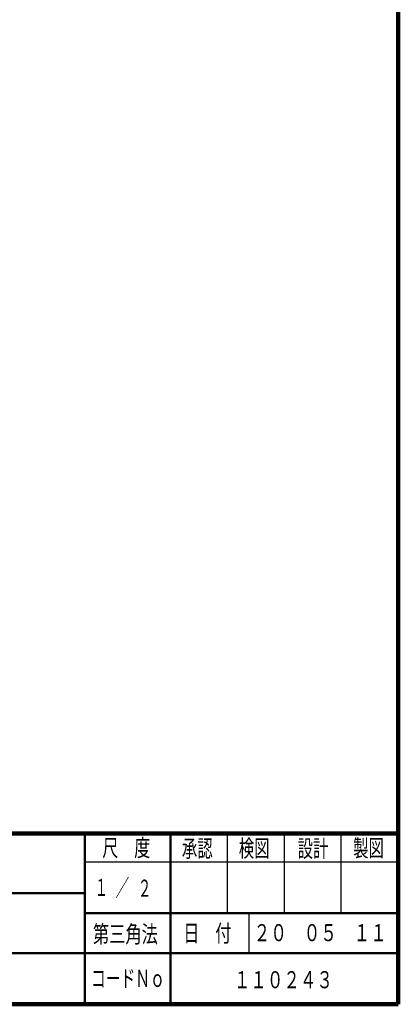
# Model space of a CAD drawing. Extents: x -373 to 395, y -278 to 275.
# Drawn here: x 262 to 395, y -278 to 68 of the extents above; entities that cross this region are included whole.
import ezdxf
from ezdxf.enums import TextEntityAlignment as Align

# ---------------------------------------------------------------- set-up
doc = ezdxf.new("R2010")
doc.units = 0
doc.header["$MEASUREMENT"] = 0
doc.layers.add('1', color=2, linetype='CONTINUOUS')
doc.layers.add('3', color=4, linetype='CONTINUOUS')
doc.styles.get("Standard").update_dxf_attribs({"font": 'txt', "bigfont": 'BIGFONT'})

msp = doc.modelspace()

# ---------------------------------------------------------------- linework, layer by layer
at = {"layer": '1', "lineweight": 100}
for p, q in [((394.982385, -277.971881), (394.982385, 275.028767)), ((40.982385, -217.971881), (394.982385, -217.971881)), ((-373.02157, -277.971881), (394.982385, -277.971881))]:
    msp.add_line(p, q, dxfattribs=at)
at = {"layer": '1', "lineweight": 50}
for p, q in [((284.982385, -277.971881), (284.982385, -217.971881)), ((314.982385, -277.971881), (314.982385, -217.971881)), ((40.982385, -238.971881), (284.982385, -238.971881)), ((284.982385, -245.971881), (394.982385, -245.971881)), ((40.982385, -259.971881), (394.982385, -259.971881))]:
    msp.add_line(p, q, dxfattribs=at)
at = {"layer": '1', "lineweight": 25}
for p, q in [((334.982385, -245.971881), (334.982385, -217.971881)), ((354.982385, -245.971881), (354.982385, -217.971881)), ((374.982385, -245.971881), (374.982385, -217.971881)), ((284.982385, -227.971881), (394.982385, -227.971881)), ((342.482385, -245.971881), (342.482385, -259.971881))]:
    msp.add_line(p, q, dxfattribs=at)

# ---------------------------------------------------------------- texts
at = {"layer": '1', "lineweight": 50}
for s, p, p2 in [('尺\u3000度', (291.087419, -225.99802), (307.887419, -225.99802)), ('承認', (319.005745, -226.252857), (329.805745, -226.252857)), ('検図', (338.989679, -226.19802), (349.789679, -226.19802)), ('設計', (359.628442, -226.252857), (370.428442, -226.252857)), ('製図', (379.127478, -226.099658), (389.927478, -226.099658)), ('\u3000／ ', (290.832582, -240.013492), (301.632582, -240.013492)), ('第三角法', (287.775011, -256.322406), (310.575011, -256.322406)), ('日\u3000付', (319.55159, -256.012528), (336.35159, -256.012528))]:
    msp.add_text(s, height=6, dxfattribs=at).set_placement(p, p2, align=Align.FIT)
at = {"layer": '1', "lineweight": 50, "width": 0.9}
msp.add_text('コードＮｏ', height=6, dxfattribs=at).set_placement((287.101129, -271.880939), (313.021129, -271.880939), align=Align.FIT)
at = {"layer": '3', "lineweight": 50}
for s, p, p2 in [('１', (288.320221, -239.912292), (293.120221, -239.912292)), ('２', (303.537354, -240.199203), (308.337354, -240.199203)), ('２０\u3000０５\u3000１１', (344.207123, -255.810272), (391.007123, -255.810272)), ('１１０２４３', (337.244659, -272.339447), (372.044659, -272.339447))]:
    msp.add_text(s, height=6, dxfattribs=at).set_placement(p, p2, align=Align.FIT)

doc.saveas('drawing.dxf')
